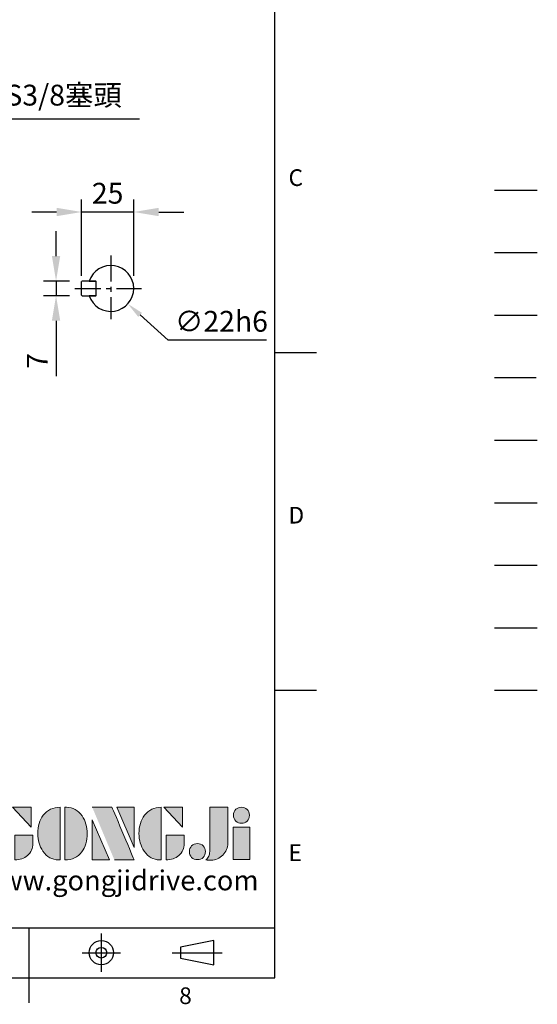
# Model space of a CAD drawing. Units: millimetres. Extents: x -28 to 1226, y -16 to 784.
# Drawn here: x 977 to 1226, y -13 to 460 of the extents above; entities that cross this region are included whole.
import ezdxf
from ezdxf.enums import TextEntityAlignment as Align

# ---------------------------------------------------------------- set-up
doc = ezdxf.new("R2010")
doc.units = ezdxf.units.MM
doc.header["$LTSCALE"] = 20
for name, pattern in [('CENTER', [2, 1.25, -0.25, 0.25, -0.25]), ('HIDDEN', [0.375, 0.25, -0.125]), ('PHANTOM', [63.5, 31.75, -6.35, 6.35, -6.35, 6.35, -6.35])]:
    doc.linetypes.add(name, pattern=pattern)
for name, color, linetype in [('CEN', 2, 'CENTER'), ('DIM', 3, 'Continuous'), ('HATCH', 1, 'Continuous'), ('HID', 6, 'HIDDEN'), ('Layer 1', 7, 'Continuous'), ('MAIN', 7, 'Continuous'), ('PHA', 4, 'PHANTOM'), ('QC', 3, 'Continuous'), ('THIN', 1, 'Continuous'), ('TXT', 4, 'Continuous')]:
    doc.layers.add(name, color=color, linetype=linetype)
doc.styles.add('ATTDEF', font='txt')
doc.styles.get("Standard").update_dxf_attribs({"font": 'simplex.shx'})
doc.dimstyles.new('C', dxfattribs={"dimscale": 4, "dimtxt": 2.5, "dimasz": 2, "dimexe": 1, "dimexo": 1, "dimgap": 1, "dimtad": 1, "dimtoh": 1, "dimdec": 4, "dimdsep": 46, "dimtxsty": 'Standard', "dimcen": 0, "dimclrd": 256, "dimclre": 256, "dimclrt": 256, "dimadec": 0, "dimazin": 0, "dimtfac": 0.6, "dimtdec": 4, "dimtofl": 0, "dimtmove": 0, "dimatfit": 3, "dimfxl": 0, "dimtolj": 1, "dimarcsym": 0})
doc.dimstyles.new('L', dxfattribs={"dimscale": 4, "dimtxt": 2.5, "dimasz": 3, "dimexe": 1.5, "dimexo": 1.5, "dimgap": 1, "dimtad": 1, "dimdec": 3, "dimdsep": 46, "dimtxsty": 'Standard', "dimcen": 0, "dimclrd": 256, "dimclre": 256, "dimclrt": 256, "dimaunit": 1, "dimazin": 2, "dimtfac": 0.6, "dimtdec": 3, "dimtmove": 0, "dimatfit": 3, "dimfxl": 0, "dimtolj": 1, "dimarcsym": 0})

# ---------------------------------------------------------------- blocks, each defined once
blk = doc.blocks.new('*D27')
at = {"layer": 'Defpoints', "color": 0}
for p in [(825.75, 366.01), (825.85, 366.05)]:
    blk.add_point(p, dxfattribs=at)
at = {"layer": 'DIM', "lineweight": -2}
for p, q in [((935.01, 411.99), (833.22, 369.15)), ((1034.96, 411.99), (935.01, 411.99))]:
    blk.add_line(p, q, dxfattribs=at)
at = {"layer": 'DIM'}
blk.add_solid([(832.7, 370.38), (833.74, 367.93), (825.85, 366.05)], dxfattribs=at)
at = {"layer": 'DIM', "insert": (986.98, 423.6), "char_height": 10, "attachment_point": 5}
blk.add_mtext('\\A1;2xPS3/8{\\fPMingLiU|b0|i0|c136|p18;塞頭}', dxfattribs=at)
blk = doc.blocks.new('*D57')
at = {"layer": 'Defpoints', "color": 0}
for p in [(1007.36, 334.33), (994.87, 327.33), (1007.36, 327.33)]:
    blk.add_point(p, dxfattribs=at)
at = {"layer": 'DIM', "lineweight": -2}
for p, q in [((994.87, 346.33), (994.87, 358.33)), ((1001.36, 334.33), (988.87, 334.33)), ((994.87, 334.33), (994.87, 327.33)), ((1001.36, 327.33), (988.87, 327.33)), ((994.87, 315.33), (994.87, 288.66))]:
    blk.add_line(p, q, dxfattribs=at)
at = {"layer": 'DIM'}
for points in [[(992.87, 346.33), (996.87, 346.33), (994.87, 334.33)], [(992.87, 315.33), (996.87, 315.33), (994.87, 327.33)]]:
    blk.add_solid(points, dxfattribs=at)
at = {"layer": 'DIM', "insert": (985.87, 296), "char_height": 10, "attachment_point": 5, "rotation": 90}
blk.add_mtext('\\A1;7', dxfattribs=at)
blk = doc.blocks.new('*D58')
at = {"layer": 'Defpoints', "color": 0}
for p in [(1007.16, 367.51), (1007.16, 330.83), (1032.16, 330.83)]:
    blk.add_point(p, dxfattribs=at)
at = {"layer": 'DIM', "lineweight": -2}
for p, q in [((1007.16, 336.83), (1007.16, 373.51)), ((1032.16, 336.83), (1032.16, 373.51)), ((995.16, 367.51), (983.16, 367.51)), ((1032.16, 367.51), (1007.16, 367.51)), ((1044.16, 367.51), (1056.16, 367.51))]:
    blk.add_line(p, q, dxfattribs=at)
at = {"layer": 'DIM'}
for points in [[(995.16, 369.51), (995.16, 365.51), (1007.16, 367.51)], [(1044.16, 369.51), (1044.16, 365.51), (1032.16, 367.51)]]:
    blk.add_solid(points, dxfattribs=at)
at = {"layer": 'DIM', "insert": (1019.66, 376.51), "char_height": 10, "attachment_point": 5}
blk.add_mtext('\\A1;25', dxfattribs=at)
blk = doc.blocks.new('*D59')
at = {"layer": 'Defpoints', "color": 0}
for p in [(1012.99, 338.2), (1029.33, 323.46)]:
    blk.add_point(p, dxfattribs=at)
at = {"layer": 'DIM', "lineweight": -2}
for p, q in [((1048.64, 306.04), (1035.27, 318.1)), ((1095.97, 306.04), (1048.64, 306.04))]:
    blk.add_line(p, q, dxfattribs=at)
at = {"layer": 'DIM'}
blk.add_solid([(1036.16, 319.09), (1034.38, 317.11), (1029.33, 323.46)], dxfattribs=at)
at = {"layer": 'DIM', "insert": (1074.3, 315.04), "char_height": 10, "attachment_point": 5}
blk.add_mtext('\\A1;∅22h6', dxfattribs=at)
blk = doc.blocks.new('block 2')
at = {"layer": 'Layer 1'}
h = blk.add_hatch(color=156, dxfattribs=at)
h.dxf.hatch_style = 2
edge = h.paths.add_edge_path()
edge.add_spline(control_points=[(206.71, 249.95), (206.71, 252.39), (207.32, 254.41), (208.54, 256.02), (209.9, 257.78), (211.76, 258.67), (214.12, 258.67), (214.12, 258.67), (214.12, 241.24), (214.12, 241.24), (214.12, 241.24), (213.58, 241.24), (213.58, 241.24), (211.47, 241.24), (209.76, 242.19), (208.45, 244.1), (207.29, 245.79), (206.71, 247.74), (206.71, 249.95)], knot_values=[0, 0, 0, 0, 1, 1, 1, 2, 2, 2, 3, 3, 3, 4, 4, 4, 5, 5, 5, 6, 6, 6, 6], degree=3, periodic=0)
h = blk.add_hatch(color=156, dxfattribs=at)
h.dxf.hatch_style = 2
h.paths.add_polyline_path([(221.19, 258.67), (221.19, 252.1), (214.92, 258.67)])
h = blk.add_hatch(color=156, dxfattribs=at)
h.dxf.hatch_style = 2
edge = h.paths.add_edge_path()
edge.add_spline(control_points=[(223.34, 249.95), (223.34, 252.39), (223.95, 254.41), (225.17, 256.02), (226.53, 257.78), (228.39, 258.67), (230.75, 258.67), (230.75, 258.67), (230.75, 241.24), (230.75, 241.24), (230.75, 241.24), (230.2, 241.24), (230.2, 241.24), (228.07, 241.24), (226.35, 242.19), (225.06, 244.1), (223.91, 245.78), (223.34, 247.73), (223.34, 249.95)], knot_values=[0, 0, 0, 0, 1, 1, 1, 2, 2, 2, 3, 3, 3, 4, 4, 4, 5, 5, 5, 6, 6, 6, 6], degree=3, periodic=0)
h = blk.add_hatch(color=156, dxfattribs=at)
h.dxf.hatch_style = 2
edge = h.paths.add_edge_path()
edge.add_spline(control_points=[(232.38, 258.67), (232.38, 258.67), (232.93, 258.67), (232.93, 258.67), (235.03, 258.67), (236.74, 257.72), (238.05, 255.81), (239.21, 254.12), (239.79, 252.17), (239.79, 249.95), (239.79, 247.51), (239.18, 245.49), (237.96, 243.89), (236.6, 242.12), (234.74, 241.24), (232.38, 241.24), (232.38, 241.24), (232.38, 258.67), (232.38, 258.67)], knot_values=[0, 0, 0, 0, 1, 1, 1, 2, 2, 2, 3, 3, 3, 4, 4, 4, 5, 5, 5, 6, 6, 6, 6], degree=3, periodic=0)
h = blk.add_hatch(color=156, dxfattribs=at)
h.dxf.hatch_style = 2
edge = h.paths.add_edge_path()
edge.add_spline(control_points=[(241.44, 258.67), (241.44, 258.67), (247.98, 258.67), (247.98, 258.67), (248.74, 257.05), (255.32, 241.24), (255.32, 241.24), (255.32, 241.24), (248.78, 241.24), (248.78, 241.24)], knot_values=[0, 0, 0, 0, 0.352778, 0.352778, 0.352778, 0.705556, 0.705556, 0.705556, 1.058333, 1.058333, 1.058333, 1.058333], degree=3, periodic=0)
edge.add_line((248.78, 241.24), (241.44, 258.67))
h = blk.add_hatch(color=156, dxfattribs=at)
h.dxf.hatch_style = 2
h.paths.add_polyline_path([(255.32, 258.67), (255.32, 245.36), (249.6, 258.67)])
h = blk.add_hatch(color=156, dxfattribs=at)
h.dxf.hatch_style = 2
edge = h.paths.add_edge_path()
edge.add_spline(control_points=[(256.94, 249.95), (256.94, 252.39), (257.55, 254.41), (258.77, 256.02), (260.13, 257.78), (261.99, 258.67), (264.35, 258.67), (264.35, 258.67), (264.35, 241.24), (264.35, 241.24), (264.35, 241.24), (263.8, 241.24), (263.8, 241.24), (261.7, 241.24), (259.99, 242.19), (258.68, 244.1), (257.52, 245.79), (256.94, 247.74), (256.94, 249.95)], knot_values=[0, 0, 0, 0, 1, 1, 1, 2, 2, 2, 3, 3, 3, 4, 4, 4, 5, 5, 5, 6, 6, 6, 6], degree=3, periodic=0)
h = blk.add_hatch(color=156, dxfattribs=at)
h.dxf.hatch_style = 2
h.paths.add_polyline_path([(271.42, 258.67), (271.42, 252.1), (265.15, 258.67)])
h = blk.add_hatch(color=156, dxfattribs=at)
h.dxf.hatch_style = 2
edge = h.paths.add_edge_path()
edge.add_spline(control_points=[(279.19, 241.24), (279.6, 241.56), (279.91, 241.96), (280.11, 242.43), (280.32, 242.9), (280.42, 243.42), (280.42, 243.98), (280.42, 243.98), (280.42, 258.67), (280.42, 258.67), (280.42, 258.67), (286.42, 258.67), (286.42, 258.67), (286.42, 258.67), (286.42, 246.68), (286.42, 246.68), (286.42, 245.22), (285.86, 243.93), (284.76, 242.81), (283.65, 241.69), (282.37, 241.12), (280.93, 241.12), (280.64, 241.12), (280.35, 241.13), (280.06, 241.15), (279.77, 241.16), (279.48, 241.19), (279.19, 241.24)], knot_values=[0, 0, 0, 0, 1, 1, 1, 2, 2, 2, 3, 3, 3, 4, 4, 4, 5, 5, 5, 6, 6, 6, 7, 7, 7, 8, 8, 8, 9, 9, 9, 9], degree=3, periodic=0)
h = blk.add_hatch(color=156, dxfattribs=at)
h.dxf.hatch_style = 2
edge = h.paths.add_edge_path()
edge.add_spline(control_points=[(293.62, 256.03), (293.62, 255.21), (293.36, 254.57), (292.84, 254.1), (292.32, 253.63), (291.7, 253.4), (290.98, 253.4), (290.25, 253.4), (289.62, 253.63), (289.1, 254.1), (288.58, 254.57), (288.32, 255.22), (288.32, 256.06), (288.32, 256.92), (288.58, 257.57), (289.09, 258.02), (289.6, 258.47), (290.23, 258.7), (290.98, 258.7), (291.7, 258.7), (292.32, 258.46), (292.84, 257.99), (293.36, 257.53), (293.62, 256.87), (293.62, 256.03)], knot_values=[0, 0, 0, 0, 1, 1, 1, 2, 2, 2, 3, 3, 3, 4, 4, 4, 5, 5, 5, 6, 6, 6, 7, 7, 7, 8, 8, 8, 8], degree=3, periodic=0)
h = blk.add_hatch(color=156, dxfattribs=at)
h.dxf.hatch_style = 2
h.paths.add_polyline_path([(241.44, 254.52), (247.15, 241.24), (241.44, 241.24)])
h = blk.add_hatch(color=156, dxfattribs=at)
h.dxf.hatch_style = 2
h.paths.add_polyline_path([(288.18, 252.09), (293.79, 252.09), (293.79, 241.35), (288.18, 241.35)])
h = blk.add_hatch(color=156, dxfattribs=at)
h.dxf.hatch_style = 2
edge = h.paths.add_edge_path()
edge.add_spline(control_points=[(215.75, 249.38), (215.75, 249.38), (221.74, 249.38), (221.74, 249.38), (221.74, 249.38), (221.74, 246.67), (221.74, 246.67), (221.74, 245.03), (221.14, 243.7), (219.93, 242.68), (218.81, 241.72), (217.41, 241.24), (215.75, 241.24), (215.75, 241.24), (215.75, 249.38), (215.75, 249.38)], knot_values=[0, 0, 0, 0, 1, 1, 1, 2, 2, 2, 3, 3, 3, 4, 4, 4, 5, 5, 5, 5], degree=3, periodic=0)
h = blk.add_hatch(color=156, dxfattribs=at)
h.dxf.hatch_style = 2
edge = h.paths.add_edge_path()
edge.add_spline(control_points=[(265.97, 249.38), (265.97, 249.38), (271.97, 249.38), (271.97, 249.38), (271.97, 249.38), (271.97, 246.67), (271.97, 246.67), (271.97, 245.03), (271.36, 243.7), (270.16, 242.68), (269.03, 241.72), (267.63, 241.24), (265.97, 241.24), (265.97, 241.24), (265.97, 249.38), (265.97, 249.38)], knot_values=[0, 0, 0, 0, 1, 1, 1, 2, 2, 2, 3, 3, 3, 4, 4, 4, 5, 5, 5, 5], degree=3, periodic=0)
h = blk.add_hatch(color=156, dxfattribs=at)
h.dxf.hatch_style = 2
edge = h.paths.add_edge_path()
edge.add_spline(control_points=[(279, 243.96), (279, 243.18), (278.76, 242.54), (278.27, 242.05), (277.78, 241.57), (277.14, 241.32), (276.35, 241.32), (275.57, 241.32), (274.93, 241.57), (274.44, 242.05), (273.95, 242.54), (273.7, 243.19), (273.7, 243.98), (273.7, 244.77), (273.95, 245.4), (274.44, 245.89), (274.93, 246.38), (275.57, 246.62), (276.35, 246.62), (277.14, 246.62), (277.78, 246.38), (278.27, 245.89), (278.76, 245.4), (279, 244.76), (279, 243.96)], knot_values=[0, 0, 0, 0, 1, 1, 1, 2, 2, 2, 3, 3, 3, 4, 4, 4, 5, 5, 5, 6, 6, 6, 7, 7, 7, 8, 8, 8, 8], degree=3, periodic=0)
at = {"layer": 'Layer 1', "color": 156, "lineweight": 0}
for points in [[(221.19, 258.67), (221.19, 252.1), (214.92, 258.67), (221.19, 258.67)], [(255.32, 258.67), (255.32, 245.36), (249.6, 258.67), (255.32, 258.67)], [(271.42, 258.67), (271.42, 252.1), (265.15, 258.67), (271.42, 258.67)], [(241.44, 254.52), (247.15, 241.24), (241.44, 241.24), (241.44, 254.52)], [(288.18, 252.09), (293.79, 252.09), (293.79, 241.35), (288.18, 241.35), (288.18, 252.09)]]:
    blk.add_lwpolyline(points, dxfattribs=at)
for points, knots in [([(206.71, 249.95), (206.71, 252.39), (207.32, 254.41), (208.54, 256.02), (209.9, 257.78), (211.76, 258.67), (214.12, 258.67), (214.12, 258.67), (214.12, 241.24), (214.12, 241.24), (214.12, 241.24), (213.58, 241.24), (213.58, 241.24), (211.47, 241.24), (209.76, 242.19), (208.45, 244.1), (207.29, 245.79), (206.71, 247.74), (206.71, 249.95)], [0, 0, 0, 0, 1, 1, 1, 2, 2, 2, 3, 3, 3, 4, 4, 4, 5, 5, 5, 6, 6, 6, 6]), ([(223.34, 249.95), (223.34, 252.39), (223.95, 254.41), (225.17, 256.02), (226.53, 257.78), (228.39, 258.67), (230.75, 258.67), (230.75, 258.67), (230.75, 241.24), (230.75, 241.24), (230.75, 241.24), (230.2, 241.24), (230.2, 241.24), (228.07, 241.24), (226.35, 242.19), (225.06, 244.1), (223.91, 245.78), (223.34, 247.73), (223.34, 249.95)], [0, 0, 0, 0, 1, 1, 1, 2, 2, 2, 3, 3, 3, 4, 4, 4, 5, 5, 5, 6, 6, 6, 6]), ([(232.38, 258.67), (232.38, 258.67), (232.93, 258.67), (232.93, 258.67), (235.03, 258.67), (236.74, 257.72), (238.05, 255.81), (239.21, 254.12), (239.79, 252.17), (239.79, 249.95), (239.79, 247.51), (239.18, 245.49), (237.96, 243.89), (236.6, 242.12), (234.74, 241.24), (232.38, 241.24), (232.38, 241.24), (232.38, 258.67), (232.38, 258.67)], [0, 0, 0, 0, 1, 1, 1, 2, 2, 2, 3, 3, 3, 4, 4, 4, 5, 5, 5, 6, 6, 6, 6]), ([(241.44, 258.67), (241.44, 258.67), (247.98, 258.67), (247.98, 258.67), (248.74, 257.05), (255.32, 241.24), (255.32, 241.24), (255.32, 241.24), (248.78, 241.24), (248.78, 241.24)], [0, 0, 0, 0, 1, 1, 1, 2, 2, 2, 3, 3, 3, 3]), ([(256.94, 249.95), (256.94, 252.39), (257.55, 254.41), (258.77, 256.02), (260.13, 257.78), (261.99, 258.67), (264.35, 258.67), (264.35, 258.67), (264.35, 241.24), (264.35, 241.24), (264.35, 241.24), (263.8, 241.24), (263.8, 241.24), (261.7, 241.24), (259.99, 242.19), (258.68, 244.1), (257.52, 245.79), (256.94, 247.74), (256.94, 249.95)], [0, 0, 0, 0, 1, 1, 1, 2, 2, 2, 3, 3, 3, 4, 4, 4, 5, 5, 5, 6, 6, 6, 6]), ([(279.19, 241.24), (279.6, 241.56), (279.91, 241.96), (280.11, 242.43), (280.32, 242.9), (280.42, 243.42), (280.42, 243.98), (280.42, 243.98), (280.42, 258.67), (280.42, 258.67), (280.42, 258.67), (286.42, 258.67), (286.42, 258.67), (286.42, 258.67), (286.42, 246.68), (286.42, 246.68), (286.42, 245.22), (285.86, 243.93), (284.76, 242.81), (283.65, 241.69), (282.37, 241.12), (280.93, 241.12), (280.64, 241.12), (280.35, 241.13), (280.06, 241.15), (279.77, 241.16), (279.48, 241.19), (279.19, 241.24)], [0, 0, 0, 0, 1, 1, 1, 2, 2, 2, 3, 3, 3, 4, 4, 4, 5, 5, 5, 6, 6, 6, 7, 7, 7, 8, 8, 8, 9, 9, 9, 9]), ([(293.62, 256.03), (293.62, 255.21), (293.36, 254.57), (292.84, 254.1), (292.32, 253.63), (291.7, 253.4), (290.98, 253.4), (290.25, 253.4), (289.62, 253.63), (289.1, 254.1), (288.58, 254.57), (288.32, 255.22), (288.32, 256.06), (288.32, 256.92), (288.58, 257.57), (289.09, 258.02), (289.6, 258.47), (290.23, 258.7), (290.98, 258.7), (291.7, 258.7), (292.32, 258.46), (292.84, 257.99), (293.36, 257.53), (293.62, 256.87), (293.62, 256.03)], [0, 0, 0, 0, 1, 1, 1, 2, 2, 2, 3, 3, 3, 4, 4, 4, 5, 5, 5, 6, 6, 6, 7, 7, 7, 8, 8, 8, 8]), ([(215.75, 249.38), (215.75, 249.38), (221.74, 249.38), (221.74, 249.38), (221.74, 249.38), (221.74, 246.67), (221.74, 246.67), (221.74, 245.03), (221.14, 243.7), (219.93, 242.68), (218.81, 241.72), (217.41, 241.24), (215.75, 241.24), (215.75, 241.24), (215.75, 249.38), (215.75, 249.38)], [0, 0, 0, 0, 1, 1, 1, 2, 2, 2, 3, 3, 3, 4, 4, 4, 5, 5, 5, 5]), ([(265.97, 249.38), (265.97, 249.38), (271.97, 249.38), (271.97, 249.38), (271.97, 249.38), (271.97, 246.67), (271.97, 246.67), (271.97, 245.03), (271.36, 243.7), (270.16, 242.68), (269.03, 241.72), (267.63, 241.24), (265.97, 241.24), (265.97, 241.24), (265.97, 249.38), (265.97, 249.38)], [0, 0, 0, 0, 1, 1, 1, 2, 2, 2, 3, 3, 3, 4, 4, 4, 5, 5, 5, 5]), ([(279, 243.96), (279, 243.18), (278.76, 242.54), (278.27, 242.05), (277.78, 241.57), (277.14, 241.32), (276.35, 241.32), (275.57, 241.32), (274.93, 241.57), (274.44, 242.05), (273.95, 242.54), (273.7, 243.19), (273.7, 243.98), (273.7, 244.77), (273.95, 245.4), (274.44, 245.89), (274.93, 246.38), (275.57, 246.62), (276.35, 246.62), (277.14, 246.62), (277.78, 246.38), (278.27, 245.89), (278.76, 245.4), (279, 244.76), (279, 243.96)], [0, 0, 0, 0, 1, 1, 1, 2, 2, 2, 3, 3, 3, 4, 4, 4, 5, 5, 5, 6, 6, 6, 7, 7, 7, 8, 8, 8, 8])]:
    blk.add_open_spline(points, degree=3, knots=knots, dxfattribs=at)
blk = doc.blocks.new('GJA420')
at = {"color": 0}
for p, q in [((275, 0), (275, 192)), ((275, 75), (280, 75)), ((275, 34.5), (280, 34.5)), ((101.5, 6), (275, 6)), ((245.5, 0), (245.5, 6)), ((0, 0), (275, 0)), ((245.5, -3), (245.5, 0))]:
    blk.add_line(p, q, dxfattribs=at)
at = {"color": 1, "linetype": 'CENTER', "ltscale": 2}
for p, q in [((254.15, 5.3), (254.15, 0.7)), ((251.85, 3), (256.45, 3)), ((262.65, 3), (268.65, 3))]:
    blk.add_line(p, q, dxfattribs=at)
at = {"color": 0}
blk.add_lwpolyline([(263.65, 3.65), (263.65, 2.35), (267.65, 1.54), (267.65, 4.46)], close=True, dxfattribs=at)
for radius in [1.46, 0.645]:
    blk.add_circle((254.15, 3), radius, dxfattribs=at)
at = {"layer": 'CEN'}
blk.add_line((301.37, 94.5), (306.5, 94.5), dxfattribs=at)
at = {"layer": 'DIM'}
blk.add_line((301.37, 87), (306.5, 87), dxfattribs=at)
at = {"layer": 'HATCH'}
blk.add_line((301.37, 79.5), (306.5, 79.5), dxfattribs=at)
at = {"layer": 'HID'}
blk.add_line((301.37, 72), (306.5, 72), dxfattribs=at)
at = {"layer": 'MAIN'}
blk.add_line((301.37, 64.5), (306.5, 64.5), dxfattribs=at)
at = {"layer": 'PHA', "ltscale": 0.01}
blk.add_line((301.37, 57), (306.5, 57), dxfattribs=at)
at = {"layer": 'QC'}
blk.add_line((301.37, 49.5), (306.5, 49.5), dxfattribs=at)
at = {"layer": 'THIN'}
blk.add_line((301.37, 42), (306.5, 42), dxfattribs=at)
at = {"layer": 'TXT'}
blk.add_line((301.37, 34.5), (306.5, 34.5), dxfattribs=at)
at = {"layer": 'MAIN', "xscale": 0.3616442767764058, "yscale": 0.3616442767764058, "zscale": 0.3616442767764058}
blk.add_blockref('block 2', (165.75, -73.1), dxfattribs=at)
at = {"color": 0}
for s, p in [('C', (276.63, 95)), ('D', (276.63, 54.5)), ('E', (276.63, 14)), ('8', (263.5, -3.16))]:
    blk.add_text(s, height=2, dxfattribs=at).set_placement(p)
at = {"color": 4, "style": 'ATTDEF'}
blk.add_attdef('料號', text='', height=2.5, dxfattribs=at).set_placement((120.5, 3), align=Align.MIDDLE_LEFT)
for tag, p in [('比例', (200.5, 3)), ('版本', (236.5, 3))]:
    blk.add_attdef(tag, text='', height=2.5, dxfattribs=at).set_placement(p, align=Align.MIDDLE_CENTER)
at = {"layer": 'TXT', "color": 0, "insert": (256.25, 11.68), "char_height": 2.4, "width": 29.3258, "attachment_point": 5}
blk.add_mtext('{\\fTimes New Roman|b0|i0|c0|p18;\\C256;www.gongjidrive.com}', dxfattribs=at)

msp = doc.modelspace()

# ---------------------------------------------------------------- linework, layer by layer
at = {"layer": 'CEN', "ltscale": 0.5}
for p, q in [((1021.16177, 346.6173), (1021.16177, 316.12719)), ((1003.86497, 330.82841), (1035.83949, 330.82841))]:
    msp.add_line(p, q, dxfattribs=at)
at = {"layer": 'MAIN'}
for p, q in [((1007.36177, 334.32841), (1007.16177, 334.12841)), ((1007.16177, 327.52841), (1007.16177, 334.12841)), ((1013.96177, 334.32841), (1007.36177, 334.32841)), ((1010.73345, 334.32841), (1014.16177, 334.32841)), ((1014.16177, 334.12841), (1013.96177, 334.32841)), ((1014.16177, 327.32841), (1014.16177, 334.32841)), ((1014.16177, 327.52841), (1014.16177, 334.12841)), ((1007.16177, 327.52841), (1007.36177, 327.32841)), ((1007.36177, 327.32841), (1013.96177, 327.32841)), ((1014.16177, 327.32841), (1010.73345, 327.32841)), ((1013.96177, 327.32841), (1014.16177, 327.52841))]:
    msp.add_line(p, q, dxfattribs=at)
msp.add_arc((1021.16177, 330.82841), 11, 198.5530045, 161.4469955, dxfattribs=at)

# ---------------------------------------------------------------- block references
at = {"layer": 'DIM', "xscale": 4, "yscale": 4, "zscale": 4}
msp.add_blockref('GJA420', (0, 0), dxfattribs=at)

# ---------------------------------------------------------------- dimensions: what is measured, and where the dimension line sits
at = {"layer": 'DIM'}
dim = msp.add_radius_dim(center=(825.75404, 366.0125), mpoint=(825.84622, 366.05129), text='2xPS3/8{\\fPMingLiU|b0|i0|c136|p18;塞頭}', dimstyle='C', dxfattribs=at)
dim.commit()
dim.dimension.update_dxf_attribs({"geometry": '*D27', "text_midpoint": (986.98439, 411.98561), "dimtype": 164})
dim = msp.add_linear_dim(base=(1007.16177, 367.51004), p1=(1032.16177, 330.82841), p2=(1007.16177, 330.82841), angle=180, dimstyle='L', dxfattribs=at)
dim.commit()
dim.dimension.update_dxf_attribs({"geometry": '*D58', "text_midpoint": (1019.66177, 367.51004), "dimtype": 160})
dim = msp.add_linear_dim(base=(994.87434, 327.32841), p1=(1007.36177, 334.32841), p2=(1007.36177, 327.32841), angle=90, dimstyle='L', dxfattribs=at)
dim.commit()
dim.dimension.update_dxf_attribs({"geometry": '*D57', "text_midpoint": (985.87434, 295.99507)})
dim = msp.add_diameter_dim_2p(p1=(1012.99404, 338.19646), p2=(1029.32951, 323.46036), text='<>h6', dimstyle='C', dxfattribs=at)
dim.commit()
dim.dimension.update_dxf_attribs({"geometry": '*D59', "text_midpoint": (1074.30172, 315.04497)})

doc.saveas('drawing.dxf')
